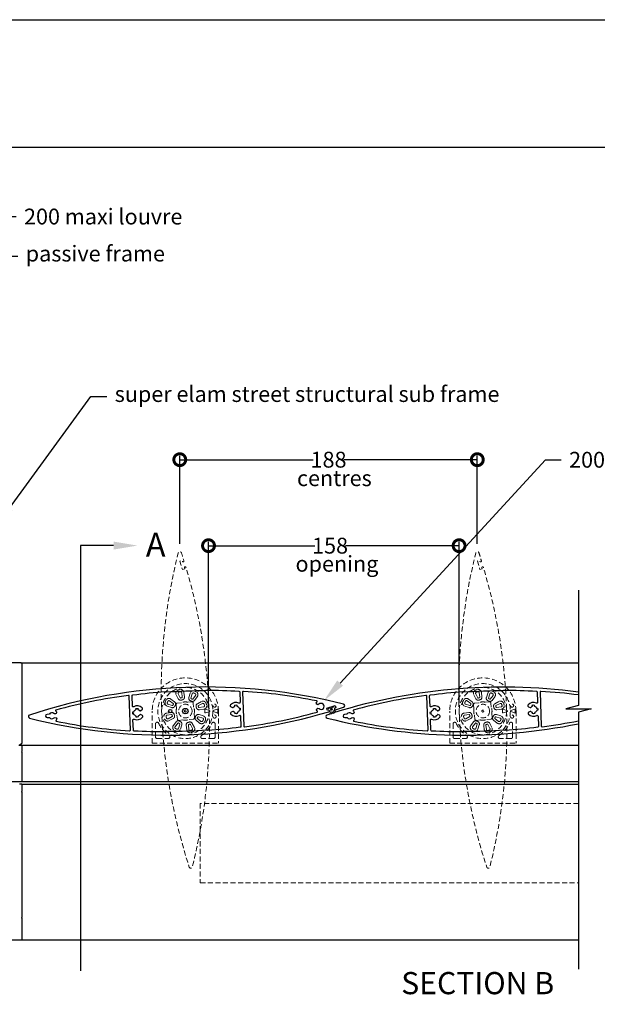
# Model space of a CAD drawing. Units: millimetres. Extents: x 12063 to 51389, y -3662 to 1333.
# Drawn here: x 12463 to 12828, y 711 to 1333 of the extents above; entities that cross this region are included whole.
import ezdxf
from ezdxf import colors
from ezdxf.entities.mleader import LeaderData, LeaderLine
from ezdxf.math import Vec2, Vec3

# ---------------------------------------------------------------- set-up
doc = ezdxf.new("R2010")
doc.units = ezdxf.units.MM
doc.header["$MEASUREMENT"] = 0
doc.linetypes.add('HIDDEN2', pattern=[4.7625, 3.175, -1.5875])
doc.layers.add('Annotation', color=7, linetype='Continuous')
doc.layers.add('Dimensions', color=7, linetype='Continuous')
doc.styles.get("Standard").update_dxf_attribs({"font": 'GIL_____.TTF', "height": 2})
doc.dimstyles.get("Standard").update_dxf_attribs({"dimtxt": 2, "dimasz": 3, "dimexe": 0.5, "dimexo": 1, "dimgap": 0.09, "dimtad": 0, "dimdec": 0, "dimzin": 0, "dimdsep": 46, "dimtxsty": 'Standard', "dimblk": 'DOTSMALL', "dimcen": 0.09, "dimclrd": 256, "dimclre": 256, "dimclrt": 256, "dimadec": 0, "dimazin": 0, "dimtfac": 1, "dimtdec": 0, "dimtofl": 0, "dimtmove": 0, "dimatfit": 3, "dimfxl": 1, "dimtolj": 1, "dimtzin": 0, "dimlwd": -1, "dimarcsym": 0})

# ---------------------------------------------------------------- blocks, each defined once
blk = doc.blocks.new('_DotSmall')
at = {"color": 0, "linetype": 'ByBlock', "const_width": 0.5}
blk.add_lwpolyline([(-0.0625, 0, 1), (0.0625, 0, 1)], format="xyb", close=True, dxfattribs=at)
blk = doc.blocks.new('*D70')
at = {"layer": 'Defpoints', "color": 0, "transparency": 16777216}
for p in [(12752.53, 1054.76), (12564.53, 996.71), (12752.53, 996.71)]:
    blk.add_point(p, dxfattribs=at)
at = {"layer": 'Dimensions', "lineweight": -2, "transparency": 16777216}
for p, q in [((12564.53, 1001.71), (12564.53, 1057.26)), ((12752.53, 1001.71), (12752.53, 1057.26))]:
    blk.add_line(p, q, dxfattribs=at)
at = {"layer": 'Dimensions', "transparency": 16777216}
for p, q in [((12564.53, 1054.76), (12648.86, 1054.76)), ((12752.53, 1054.76), (12668.2, 1054.76))]:
    blk.add_line(p, q, dxfattribs=at)
at = {"layer": 'Dimensions', "transparency": 16777216, "xscale": 15, "yscale": 15, "zscale": 15, "rotation": 180}
blk.add_blockref('_DotSmall', (12564.53, 1054.76), dxfattribs=at)
at = {"layer": 'Dimensions', "transparency": 16777216, "xscale": 15, "yscale": 15, "zscale": 15}
blk.add_blockref('_DotSmall', (12752.53, 1054.76), dxfattribs=at)
at = {"layer": 'Dimensions', "transparency": 16777216, "insert": (12658.53, 1054.76), "char_height": 10, "attachment_point": 5}
blk.add_mtext('\\A1;188', dxfattribs=at)
blk = doc.blocks.new('*D71')
at = {"layer": 'Defpoints', "color": 0, "transparency": 16777216}
for p in [(12741.03, 1000.46), (12741.03, 896.25), (12582.69, 893)]:
    blk.add_point(p, dxfattribs=at)
at = {"layer": 'Dimensions', "lineweight": -2, "transparency": 16777216}
for p, q in [((12582.69, 898), (12582.69, 1002.96)), ((12741.03, 901.25), (12741.03, 1002.96))]:
    blk.add_line(p, q, dxfattribs=at)
at = {"layer": 'Dimensions', "transparency": 16777216}
for p, q in [((12582.69, 1000.46), (12649.81, 1000.46)), ((12741.03, 1000.46), (12669.16, 1000.46))]:
    blk.add_line(p, q, dxfattribs=at)
at = {"layer": 'Dimensions', "transparency": 16777216, "xscale": 15, "yscale": 15, "zscale": 15, "rotation": 180}
blk.add_blockref('_DotSmall', (12582.69, 1000.46), dxfattribs=at)
at = {"layer": 'Dimensions', "transparency": 16777216, "xscale": 15, "yscale": 15, "zscale": 15}
blk.add_blockref('_DotSmall', (12741.03, 1000.46), dxfattribs=at)
at = {"layer": 'Dimensions', "transparency": 16777216, "insert": (12659.49, 1000.46), "char_height": 10, "attachment_point": 5}
blk.add_mtext('\\A1;158', dxfattribs=at)

msp = doc.modelspace()

# ---------------------------------------------------------------- linework, layer by layer
at = {"color": 152, "linetype": 'HIDDEN2', "lineweight": 5, "true_color": 0x2776bb}
for p, q in [((12566.11, 904.81), (12565.76, 907.66)), ((12567.11, 907.83), (12567.47, 904.98)), ((12754.11, 904.81), (12753.76, 907.66)), ((12755.11, 907.83), (12755.47, 904.98)), ((12560.41, 900.74), (12558.13, 902.49)), ((12558.96, 903.57), (12561.24, 901.83)), ((12563.61, 903.8), (12562.3, 906.36)), ((12563.52, 906.98), (12564.83, 904.42)), ((12569.56, 901.62), (12569.5, 901.63)), ((12572.17, 901.85), (12569.56, 901.62)), ((12571.12, 907.41), (12570.25, 904.67)), ((12571.56, 904.26), (12572.42, 907)), ((12574.5, 905.92), (12572.75, 903.63)), ((12573.84, 902.8), (12575.58, 905.08)), ((12578.23, 902.05), (12575.69, 900.7)), ((12748.41, 900.74), (12746.13, 902.49)), ((12746.96, 903.57), (12749.24, 901.83)), ((12751.61, 903.8), (12750.3, 906.36)), ((12751.52, 906.98), (12752.83, 904.42)), ((12757.56, 901.62), (12757.5, 901.63)), ((12760.17, 901.85), (12757.56, 901.62)), ((12759.12, 907.41), (12758.25, 904.67)), ((12759.56, 904.26), (12760.42, 907)), ((12762.5, 905.92), (12760.75, 903.63)), ((12761.84, 902.8), (12763.58, 905.08)), ((12766.23, 902.05), (12763.69, 900.7)), ((12547.08, 875.8), (12547.08, 896.02)), ((12550.46, 896.8), (12550.46, 896.8)), ((12559.38, 898.24), (12556.64, 899.11)), ((12557.05, 900.41), (12559.79, 899.55)), ((12562.19, 900.17), (12562.42, 897.55)), ((12562.42, 897.55), (12562.42, 897.49)), ((12565.54, 901.27), (12562.93, 901.04)), ((12565.61, 901.29), (12565.54, 901.27)), ((12573.28, 898.5), (12573.05, 901.12)), ((12573.3, 898.44), (12573.28, 898.5)), ((12576.33, 899.5), (12578.87, 900.84)), ((12579.59, 898.61), (12576.75, 898.21)), ((12576.94, 896.86), (12579.78, 897.26)), ((12583, 896.42), (12580.79, 897.17)), ((12580.79, 894.87), (12583, 895.61)), ((12588.15, 897.2), (12585.68, 896.3)), ((12585.68, 895.74), (12588.18, 894.83)), ((12588.44, 897.3), (12588.45, 897.29)), ((12588.5, 896.02), (12588.5, 894.94)), ((12588.98, 896.02), (12588.98, 875.8)), ((12735.08, 875.8), (12735.08, 896.02)), ((12738.46, 896.8), (12738.46, 896.8)), ((12747.38, 898.24), (12744.64, 899.11)), ((12745.05, 900.41), (12747.79, 899.55)), ((12750.19, 900.17), (12750.42, 897.55)), ((12750.42, 897.55), (12750.42, 897.49)), ((12753.54, 901.27), (12750.93, 901.04)), ((12753.61, 901.29), (12753.54, 901.27)), ((12761.28, 898.5), (12761.05, 901.12)), ((12761.3, 898.44), (12761.28, 898.5)), ((12764.33, 899.5), (12766.87, 900.84)), ((12767.59, 898.61), (12764.75, 898.21)), ((12764.94, 896.86), (12767.78, 897.26)), ((12771, 896.42), (12768.79, 897.17)), ((12768.79, 894.87), (12771, 895.61)), ((12776.15, 897.2), (12773.68, 896.3)), ((12773.68, 895.74), (12776.18, 894.83)), ((12776.44, 897.3), (12776.45, 897.29)), ((12776.5, 896.02), (12776.5, 894.94)), ((12776.98, 896.02), (12776.98, 875.8)), ((12559.12, 895.18), (12556.27, 894.78)), ((12556.46, 893.42), (12559.31, 893.82)), ((12559.72, 892.54), (12557.18, 891.2)), ((12557.82, 889.99), (12560.36, 891.33)), ((12562.22, 889.23), (12560.47, 886.95)), ((12562.76, 893.6), (12562.77, 893.53)), ((12562.77, 893.53), (12563, 890.92)), ((12563.88, 890.18), (12566.49, 890.41)), ((12566.49, 890.41), (12566.56, 890.41)), ((12570.45, 890.75), (12570.51, 890.76)), ((12570.51, 890.76), (12573.12, 890.99)), ((12573.63, 894.48), (12573.64, 894.55)), ((12573.86, 891.87), (12573.63, 894.48)), ((12577.09, 888.46), (12574.81, 890.21)), ((12575.64, 891.29), (12577.92, 889.55)), ((12579, 891.62), (12576.27, 892.49)), ((12576.68, 893.79), (12579.42, 892.93)), ((12588.49, 894.73), (12588.48, 894.72)), ((12747.12, 895.18), (12744.27, 894.78)), ((12744.46, 893.42), (12747.31, 893.82)), ((12747.72, 892.54), (12745.18, 891.2)), ((12745.82, 889.99), (12748.36, 891.33)), ((12750.22, 889.23), (12748.47, 886.95)), ((12750.76, 893.6), (12750.77, 893.53)), ((12750.77, 893.53), (12751, 890.92)), ((12751.88, 890.18), (12754.49, 890.41)), ((12754.49, 890.41), (12754.56, 890.41)), ((12758.45, 890.75), (12758.51, 890.76)), ((12758.51, 890.76), (12761.12, 890.99)), ((12761.63, 894.48), (12761.64, 894.55)), ((12761.86, 891.87), (12761.63, 894.48)), ((12765.09, 888.46), (12762.81, 890.21)), ((12763.64, 891.29), (12765.92, 889.55)), ((12767, 891.62), (12764.27, 892.49)), ((12764.68, 893.79), (12767.42, 892.93)), ((12776.49, 894.73), (12776.48, 894.72)), ((12549.18, 887.93), (12549.18, 879.72)), ((12561.56, 886.12), (12563.3, 888.4)), ((12564.5, 887.78), (12563.63, 885.04)), ((12564.94, 884.63), (12565.8, 887.37)), ((12568.94, 884.2), (12568.59, 887.05)), ((12569.94, 887.22), (12570.3, 884.37)), ((12572.53, 885.06), (12571.23, 887.62)), ((12572.45, 888.24), (12573.75, 885.68)), ((12586.87, 887.93), (12586.87, 879.72)), ((12737.18, 887.93), (12737.18, 879.72)), ((12749.56, 886.12), (12751.3, 888.4)), ((12752.5, 887.78), (12751.63, 885.04)), ((12752.94, 884.63), (12753.8, 887.37)), ((12756.94, 884.2), (12756.59, 887.05)), ((12757.94, 887.22), (12758.3, 884.37)), ((12760.53, 885.06), (12759.23, 887.62)), ((12760.45, 888.24), (12761.75, 885.68)), ((12774.87, 887.93), (12774.87, 879.72)), ((12550.23, 878.67), (12557.23, 878.67)), ((12585.83, 878.67), (12578.82, 878.67)), ((12738.23, 878.67), (12745.23, 878.67)), ((12773.83, 878.67), (12766.82, 878.67)), ((12547.08, 875.8), (12588.98, 875.8)), ((12735.08, 875.8), (12776.98, 875.8))]:
    msp.add_line(p, q, dxfattribs=at)
at = {"linetype": 'HIDDEN2', "lineweight": 5, "ltscale": 0.5}
for p, q in [((12662.08, 898.61), (12657.98, 897.42)), ((12660.03, 898.02), (12659.25, 893.32)), ((12660.03, 898.02), (12660.47, 893.56)), ((12660.03, 898.02), (12662.64, 894.38)), ((12660.03, 898.02), (12661.51, 894.08)), ((12660.03, 898.02), (12663.71, 895))]:
    msp.add_line(p, q, dxfattribs=at)
for points in [[(12501.78, 1000.52), (12501.78, 731.98)], [(12522.75, 1000.52), (12501.78, 1000.52)], [(12816.43, 972.29), (12816.43, 899.52), (12808.43, 897.38), (12824.43, 897.38), (12816.43, 895.24), (12816.43, 733.08)], [(12463.99, 926.58), (12816.43, 926.58)], [(12463.74, 874.49), (12816.43, 874.49)], [(12463.99, 851.49), (12816.43, 851.49)], [(12464.74, 849.79), (12816.43, 849.79)], [(12464.49, 751.49), (12816.43, 751.49)]]:
    msp.add_lwpolyline(points)
at = {"color": 7, "linetype": 'HIDDEN2', "lineweight": 5, "flags": 128}
for points in [[(12567.44, 986.5), (12567.62, 985.9), (12566.19, 985.46), (12564.59, 990.72), (12566.02, 991.16), (12566.21, 990.56, 1.002976), (12567.16, 990.86, 0.003787), (12565.52, 996.02, 0.752212), (12563.6, 995.96, 0.141414), (12570.52, 797.52, 0.752212), (12572.45, 797.59, 0.134526), (12568.4, 986.78, 1.002976)], [(12755.44, 986.5), (12755.62, 985.9), (12754.19, 985.46), (12752.59, 990.72), (12754.02, 991.16), (12754.21, 990.56, 1.002976), (12755.16, 990.86, 0.003787), (12753.52, 996.02, 0.752212), (12751.6, 995.96, 0.141414), (12758.52, 797.52, 0.752212), (12760.45, 797.59, 0.134526), (12756.4, 986.78, 1.002976)]]:
    msp.add_lwpolyline(points, format="xyb", close=True, dxfattribs=at)
at = {"linetype": 'Continuous', "ltscale": 0.3, "flags": 128}
msp.add_lwpolyline([(12462.94, 874.6), (12464.49, 875.49, 0.267949), (12464.99, 876.36), (12464.99, 925.58, 0.414214), (12463.99, 926.58), (12424.39, 926.58, 0.198912)], format="xyb", dxfattribs=at)
at = {"ltscale": 0.2, "flags": 128}
for points in [[(12658.5, 896.61), (12657.91, 896.42), (12657.47, 897.86), (12662.73, 899.46), (12663.17, 898.02), (12662.57, 897.84, 1.002976), (12662.86, 896.88, 0.003787), (12668.03, 898.53, 0.752212), (12667.97, 900.45, 0.141414), (12469.53, 893.52, 0.752212), (12469.6, 891.6, 0.134526), (12658.79, 895.65, 1.002976)], [(12581.24, 909.23, -0.014526), (12601.91, 908.61, -0.386837), (12602.38, 908.12), (12602.61, 901.56, -0.561945), (12601.9, 901.09, 0.342034), (12596.63, 899.93, 0.502973), (12596.93, 898.68), (12597.91, 898.27, 0.35043), (12598.27, 898.37, -0.142169), (12599.21, 899.11, 0.389471), (12599.33, 899.36), (12599.21, 899.75, -0.131652), (12600.63, 899.8), (12600.54, 899.4, 0.389471), (12600.67, 899.16, -0.222774), (12602.01, 897.92, 0.389471), (12602.25, 897.8), (12602.64, 897.92, -0.131653), (12602.69, 896.5), (12602.29, 896.59, 0.389471), (12602.06, 896.46, -0.222774), (12600.81, 895.12, 0.389471), (12600.7, 894.88), (12600.82, 894.49, -0.131652), (12599.39, 894.44), (12599.49, 894.83, 0.389471), (12599.35, 895.07, -0.142169), (12598.36, 895.74, 0.35043), (12597.99, 895.82), (12597.05, 895.34, 0.502973), (12596.84, 894.07, 0.342034), (12602.17, 893.28, -0.561945), (12602.91, 892.86), (12603.14, 886.3, -0.386837), (12602.71, 885.79, -0.014526), (12582.13, 883.72), (12581.71, 883.94, -0.017572), (12556.73, 883.07), (12556.33, 882.82, -0.014526), (12535.65, 883.45, -0.386837), (12535.18, 883.93), (12534.95, 890.49, -0.561945), (12535.67, 890.96, 0.342034), (12540.93, 892.12, 0.502973), (12540.63, 893.37), (12539.66, 893.78, 0.35043), (12539.3, 893.68, -0.142169), (12538.35, 892.94, 0.389471), (12538.24, 892.7), (12538.35, 892.31, -0.131652), (12536.93, 892.26), (12537.02, 892.65, 0.389471), (12536.89, 892.89, -0.222774), (12535.56, 894.13, 0.389471), (12535.31, 894.25), (12534.92, 894.13, -0.131653), (12534.87, 895.55), (12535.27, 895.46, 0.389471), (12535.5, 895.6, -0.222774), (12536.75, 896.93, 0.389471), (12536.87, 897.17), (12536.75, 897.56, -0.131652), (12538.17, 897.61), (12538.08, 897.22, 0.389471), (12538.21, 896.98, -0.142169), (12539.2, 896.31, 0.35043), (12539.57, 896.23), (12540.51, 896.71, 0.502973), (12540.73, 897.98, 0.342034), (12535.4, 898.77, -0.561945), (12534.65, 899.19), (12534.42, 905.75, -0.386837), (12534.86, 906.26, -0.014526), (12555.44, 908.33), (12555.85, 908.11, -0.017572), (12580.84, 908.98)], [(12652.59, 897.58, 2.333333), (12652.49, 900.33, -1), (12651.06, 901.72, -0.016408), (12651.25, 901.9, 0.616566), (12651.11, 902.42, 0.036594), (12604.72, 908.43, 0.441325), (12604.19, 907.91), (12604.93, 886.64, 0.441325), (12605.49, 886.16, 0.036594), (12651.35, 895.39, 0.616566), (12651.46, 895.92, -0.016408), (12651.26, 896.08, -1)], [(12769.24, 909.23, -0.014526), (12789.91, 908.61, -0.386837), (12790.38, 908.12), (12790.61, 901.56, -0.561945), (12789.9, 901.09, 0.342034), (12784.63, 899.93, 0.502973), (12784.93, 898.68), (12785.91, 898.27, 0.35043), (12786.27, 898.37, -0.142169), (12787.21, 899.11, 0.389471), (12787.33, 899.36), (12787.21, 899.75, -0.131652), (12788.63, 899.8), (12788.54, 899.4, 0.389471), (12788.67, 899.16, -0.222774), (12790.01, 897.92, 0.389471), (12790.25, 897.8), (12790.64, 897.92, -0.131653), (12790.69, 896.5), (12790.29, 896.59, 0.389471), (12790.06, 896.46, -0.222774), (12788.81, 895.12, 0.389471), (12788.7, 894.88), (12788.82, 894.49, -0.131652), (12787.39, 894.44), (12787.49, 894.83, 0.389471), (12787.35, 895.07, -0.142169), (12786.36, 895.74, 0.35043), (12785.99, 895.82), (12785.05, 895.34, 0.502973), (12784.84, 894.07, 0.342034), (12790.17, 893.28, -0.561945), (12790.91, 892.86), (12791.14, 886.3, -0.386837), (12790.71, 885.79, -0.014526), (12770.13, 883.72), (12769.71, 883.94, -0.017572), (12744.73, 883.07), (12744.33, 882.82, -0.014526), (12723.65, 883.45, -0.386837), (12723.18, 883.93), (12722.95, 890.49, -0.561945), (12723.67, 890.96, 0.342034), (12728.93, 892.12, 0.502973), (12728.63, 893.37), (12727.66, 893.78, 0.35043), (12727.3, 893.68, -0.142169), (12726.35, 892.94, 0.389471), (12726.24, 892.7), (12726.35, 892.31, -0.131652), (12724.93, 892.26), (12725.02, 892.65, 0.389471), (12724.89, 892.89, -0.222774), (12723.56, 894.13, 0.389471), (12723.31, 894.25), (12722.92, 894.13, -0.131653), (12722.87, 895.55), (12723.27, 895.46, 0.389471), (12723.5, 895.6, -0.222774), (12724.75, 896.93, 0.389471), (12724.87, 897.17), (12724.75, 897.56, -0.131652), (12726.17, 897.61), (12726.08, 897.22, 0.389471), (12726.21, 896.98, -0.142169), (12727.2, 896.31, 0.35043), (12727.57, 896.23), (12728.51, 896.71, 0.502973), (12728.73, 897.98, 0.342034), (12723.4, 898.77, -0.561945), (12722.65, 899.19), (12722.42, 905.75, -0.386837), (12722.86, 906.26, -0.014526), (12743.44, 908.33), (12743.85, 908.11, -0.017572), (12768.84, 908.98)], [(12481.91, 894), (12480.69, 893.96, 1), (12480.76, 891.94), (12481.98, 891.99, -0.237889), (12482.23, 891.87, 0.45114), (12485.07, 891.73, -1), (12486.5, 890.33, -0.016408), (12486.32, 890.15, 0.616325), (12486.46, 889.63, 0.036594), (12532.85, 883.62, 0.440991), (12533.38, 884.14), (12532.63, 905.41, 0.440991), (12532.07, 905.89, 0.036594), (12486.21, 896.66, 0.616325), (12486.11, 896.13, -0.016408), (12486.31, 895.97, -1), (12484.98, 894.48, 0.45114), (12482.15, 894.13, -0.237889)], [(12669.91, 894), (12668.69, 893.96, 1), (12668.76, 891.94), (12669.98, 891.99, -0.237889), (12670.23, 891.87, 0.45114), (12673.07, 891.73, -1), (12674.5, 890.33, -0.016408), (12674.32, 890.15, 0.616325), (12674.46, 889.63, 0.036594), (12720.85, 883.62, 0.440991), (12721.38, 884.14), (12720.63, 905.41, 0.440991), (12720.07, 905.89, 0.036594), (12674.21, 896.66, 0.616325), (12674.11, 896.13, -0.016408), (12674.31, 895.97, -1), (12672.98, 894.48, 0.45114), (12670.15, 894.13, -0.237889)]]:
    msp.add_lwpolyline(points, format="xyb", close=True, dxfattribs=at)
for points in [[(12816.43, 908.05, 0.112835), (12657.53, 893.52, 0.752212), (12657.6, 891.6, 0.112334), (12816.43, 888.05, 0.112334)], [(12816.43, 906.22, 0.018615), (12792.72, 908.43, 0.441325), (12792.19, 907.91), (12792.93, 886.64, 0.441325), (12793.49, 886.16, 0.018164), (12816.43, 889.9, 0.018164)]]:
    msp.add_lwpolyline(points, format="xyb", dxfattribs=at)
at = {"color": 152, "linetype": 'HIDDEN2', "lineweight": 5, "true_color": 0x2776bb, "flags": 128}
for points in [[(12583.35, 896.3), (12583, 896.42), (12583, 896.42)], [(12583, 895.61), (12583.28, 895.71), (12583.35, 895.74)], [(12771.35, 896.3), (12771, 896.42), (12771, 896.42)], [(12771, 895.61), (12771.28, 895.71), (12771.35, 895.74)]]:
    msp.add_lwpolyline(points, dxfattribs=at)
at = {"color": 7, "ltscale": 0.2, "flags": 128}
msp.add_lwpolyline([(12415.99, 851.49), (12463.99, 851.49, 0.414214), (12464.99, 852.49), (12464.99, 869.79), (12464.99, 869.89), (12464.59, 870.29), (12464.99, 870.69), (12464.99, 870.79), (12464.99, 873.49, 0.414214), (12463.99, 874.49), (12463.49, 874.49, 0.414214), (12462.99, 873.99)], format="xyb", dxfattribs=at)
msp.add_lwpolyline([(12402.49, 751.49), (12464.49, 751.49, 0.414214), (12464.99, 751.99), (12464.99, 764.94, 0.198912), (12464.91, 765.11), (12464.59, 765.44), (12464.91, 765.77, 0.198912), (12464.99, 765.94), (12464.99, 844.59, 0.198912), (12464.91, 844.76), (12464.59, 845.09), (12464.91, 845.42, 0.198912), (12464.99, 845.59), (12464.99, 849.54, 0.414214), (12464.74, 849.79), (12463.29, 849.79)], format="xyb")
at = {"color": 152, "linetype": 'HIDDEN2', "lineweight": 5, "true_color": 0x2776bb}
msp.add_lwpolyline([(12816.43, 837.6), (12577.51, 837.6), (12577.51, 787.6), (12816.43, 787.6)], dxfattribs=at)
for centre, radius in [((12568.03, 896.02), 17.38), ((12756.03, 896.02), 17.38), ((12568.03, 896.02), 4.29), ((12568.03, 896.02), 0.592), ((12568.03, 896.02), 0.592), ((12586.51, 899.47), 1), ((12756.03, 896.02), 4.29), ((12756.03, 896.02), 0.592), ((12756.03, 896.02), 0.592), ((12774.51, 899.47), 1), ((12586.51, 892.56), 1), ((12774.51, 892.56), 1)]:
    msp.add_circle(centre, radius, dxfattribs=at)
for centre, radius in [((12558.53, 896.02), 1.04), ((12568.03, 896.02), 1.72)]:
    msp.add_circle(centre, radius)
for centre, radius, start, end in [((12568.03, 896.02), 20.95, 0, 180), ((12756.03, 896.02), 20.95, 0, 180), ((12568.03, 896.02), 14.97, 1.55025, 358.44975), ((12564.16, 907.31), 2.09, 109.29329, 207.02033), ((12564.16, 907.31), 0.72, 109.29329, 207.02033), ((12568.09, 896.07), 13.99, 104.85908, 109.29329), ((12568.09, 896.07), 12.62, 104.85908, 109.29329), ((12565.04, 907.58), 2.09, 7.13205, 104.85908), ((12565.04, 907.58), 0.72, 7.13205, 104.85908), ((12573.11, 906.78), 2.09, 64.71711, 162.44414), ((12568.03, 896.02), 13.99, 60.28289, 64.71711), ((12573.93, 906.35), 2.09, 322.55586, 60.28289), ((12756.03, 896.02), 14.97, 1.55025, 358.44975), ((12752.16, 907.31), 2.09, 109.29329, 207.02033), ((12752.16, 907.31), 0.72, 109.29329, 207.02033), ((12756.09, 896.07), 13.99, 104.85908, 109.29329), ((12756.09, 896.07), 12.62, 104.85908, 109.29329), ((12753.04, 907.58), 2.09, 7.13205, 104.85908), ((12753.04, 907.58), 0.72, 7.13205, 104.85908), ((12761.11, 906.78), 2.09, 64.71711, 162.44414), ((12756.03, 896.02), 13.99, 60.28289, 64.71711), ((12761.93, 906.35), 2.09, 322.55586, 60.28289), ((12557.27, 901.1), 2.09, 154.71711, 252.44414), ((12568.03, 896.02), 13.99, 150.28289, 154.71711), ((12557.69, 901.92), 2.09, 52.55586, 150.28289), ((12568.03, 896.02), 12.62, 150.28289, 154.71711), ((12557.69, 901.92), 0.72, 52.55586, 150.28289), ((12560.22, 900.49), 1.69, 330.21811, 52.55586), ((12565.11, 904.56), 1.69, 207.02033, 289.35807), ((12565.11, 904.56), 0.32, 207.02033, 289.35807), ((12568.09, 896.07), 8.68, 104.7943, 109.35807), ((12568.03, 896.02), 5.8, 75.31486, 114.68514), ((12568.09, 896.07), 7.31, 104.7943, 109.35807), ((12565.8, 904.78), 0.32, 284.7943, 7.13205), ((12565.8, 904.78), 1.69, 284.7943, 7.13205), ((12571.86, 904.16), 1.69, 162.44414, 244.78189), ((12568.03, 896.02), 7.31, 60.21811, 64.78189), ((12571.86, 904.16), 0.32, 162.44414, 244.78189), ((12572.5, 903.83), 1.69, 240.21811, 322.55586), ((12568.03, 896.02), 8.68, 60.21811, 64.78189), ((12572.24, 901.04), 0.815, 5.28886, 94.71114), ((12572.5, 903.83), 0.32, 240.21811, 322.55586), ((12573.11, 906.78), 0.72, 64.71711, 162.44414), ((12568.03, 896.02), 12.62, 60.28289, 64.71711), ((12573.93, 906.35), 0.72, 322.55586, 60.28289), ((12579.21, 900.2), 2.09, 20.14092, 117.86795), ((12745.27, 901.1), 2.09, 154.71711, 252.44414), ((12756.03, 896.02), 13.99, 150.28289, 154.71711), ((12745.69, 901.92), 2.09, 52.55586, 150.28289), ((12756.03, 896.02), 12.62, 150.28289, 154.71711), ((12745.69, 901.92), 0.72, 52.55586, 150.28289), ((12748.22, 900.49), 1.69, 330.21811, 52.55586), ((12753.11, 904.56), 1.69, 207.02033, 289.35807), ((12753.11, 904.56), 0.32, 207.02033, 289.35807), ((12756.09, 896.07), 8.68, 104.7943, 109.35807), ((12756.03, 896.02), 5.8, 75.31486, 114.68514), ((12756.09, 896.07), 7.31, 104.7943, 109.35807), ((12753.8, 904.78), 0.32, 284.7943, 7.13205), ((12753.8, 904.78), 1.69, 284.7943, 7.13205), ((12759.86, 904.16), 1.69, 162.44414, 244.78189), ((12756.03, 896.02), 7.31, 60.21811, 64.78189), ((12759.86, 904.16), 0.32, 162.44414, 244.78189), ((12760.5, 903.83), 1.69, 240.21811, 322.55586), ((12756.03, 896.02), 8.68, 60.21811, 64.78189), ((12760.24, 901.04), 0.815, 5.28886, 94.71114), ((12760.5, 903.83), 0.32, 240.21811, 322.55586), ((12761.11, 906.78), 0.72, 64.71711, 162.44414), ((12756.03, 896.02), 12.62, 60.28289, 64.71711), ((12761.93, 906.35), 0.72, 322.55586, 60.28289), ((12767.21, 900.2), 2.09, 20.14092, 117.86795), ((12568.02, 896.1), 13.99, 159.85908, 164.29329), ((12557.27, 901.1), 0.72, 154.71711, 252.44414), ((12559.89, 899.85), 1.69, 252.44414, 334.78189), ((12559.89, 899.85), 0.32, 252.44414, 334.78189), ((12568.03, 896.02), 8.68, 150.21811, 154.78189), ((12560.22, 900.49), 0.32, 330.21811, 52.55586), ((12568.03, 896.02), 7.31, 150.21811, 154.78189), ((12563.01, 900.23), 0.815, 95.28886, 184.71114), ((12568.03, 896.02), 5.8, 165.31486, 204.68514), ((12568.03, 896.02), 5.8, 345.31486, 24.68514), ((12576.48, 899.21), 1.69, 117.86795, 200.2057), ((12568.03, 896.1), 7.31, 15.64193, 20.2057), ((12576.7, 898.53), 1.69, 195.64193, 277.97967), ((12576.48, 899.21), 0.32, 117.86795, 200.2057), ((12568.03, 896.1), 8.68, 15.64193, 20.2057), ((12576.7, 898.53), 0.32, 195.64193, 277.97967), ((12579.21, 900.2), 0.72, 20.14092, 117.86795), ((12579.49, 899.33), 0.72, 277.97967, 15.70671), ((12579.49, 899.33), 2.09, 277.97967, 15.70671), ((12568.03, 896.1), 12.62, 15.70671, 20.14092), ((12580.7, 896.89), 0.3, 71.25, 183.92011), ((12568.03, 896.02), 12.4, 356.07989, 3.92011), ((12568.03, 896.1), 13.99, 15.70671, 20.14092), ((12583.25, 896.02), 0.3, 289.45623, 70.54377), ((12585.78, 896.02), 0.3, 110, 250), ((12589.6, 893.36), 4.11, 106.42169, 110.75605), ((12586.05, 896.99), 2.42, 2.2311, 7.14389), ((12568.03, 896.02), 20.47, 0, 2.98761), ((12756.02, 896.1), 13.99, 159.85908, 164.29329), ((12745.27, 901.1), 0.72, 154.71711, 252.44414), ((12747.89, 899.85), 1.69, 252.44414, 334.78189), ((12747.89, 899.85), 0.32, 252.44414, 334.78189), ((12756.03, 896.02), 8.68, 150.21811, 154.78189), ((12748.22, 900.49), 0.32, 330.21811, 52.55586), ((12756.03, 896.02), 7.31, 150.21811, 154.78189), ((12751.01, 900.23), 0.815, 95.28886, 184.71114), ((12756.03, 896.02), 5.8, 165.31486, 204.68514), ((12756.03, 896.02), 5.8, 345.31486, 24.68514), ((12764.48, 899.21), 1.69, 117.86795, 200.2057), ((12756.03, 896.1), 7.31, 15.64193, 20.2057), ((12764.7, 898.53), 1.69, 195.64193, 277.97967), ((12764.48, 899.21), 0.32, 117.86795, 200.2057), ((12756.03, 896.1), 8.68, 15.64193, 20.2057), ((12764.7, 898.53), 0.32, 195.64193, 277.97967), ((12767.21, 900.2), 0.72, 20.14092, 117.86795), ((12767.49, 899.33), 0.72, 277.97967, 15.70671), ((12767.49, 899.33), 2.09, 277.97967, 15.70671), ((12756.03, 896.1), 12.62, 15.70671, 20.14092), ((12768.7, 896.89), 0.3, 71.25, 183.92011), ((12756.03, 896.02), 12.4, 356.07989, 3.92011), ((12756.03, 896.1), 13.99, 15.70671, 20.14092), ((12771.25, 896.02), 0.3, 289.45623, 70.54377), ((12773.78, 896.02), 0.3, 110, 250), ((12777.6, 893.36), 4.11, 106.42169, 110.75605), ((12774.05, 896.99), 2.42, 2.2311, 7.14389), ((12756.03, 896.02), 20.47, 0, 2.98761), ((12556.56, 892.71), 2.09, 97.97967, 195.70671), ((12556.85, 891.83), 2.09, 200.14092, 297.86795), ((12556.56, 892.71), 0.72, 97.97967, 195.70671), ((12568.02, 895.93), 12.62, 195.70671, 200.14092), ((12556.85, 891.83), 0.72, 200.14092, 297.86795), ((12559.35, 893.51), 1.69, 15.64193, 97.97967), ((12559.35, 893.51), 0.32, 15.64193, 97.97967), ((12568.02, 895.93), 8.68, 195.64193, 200.2057), ((12559.57, 892.82), 0.32, 297.86795, 20.2057), ((12559.57, 892.82), 1.69, 297.86795, 20.2057), ((12568.02, 895.93), 7.31, 195.64193, 200.2057), ((12563.56, 888.21), 1.69, 60.21811, 142.55586), ((12563.81, 891), 0.815, 185.28886, 274.71114), ((12568.03, 896.02), 7.31, 240.21811, 244.78189), ((12564.19, 887.88), 1.69, 342.44414, 64.78189), ((12568.03, 896.02), 5.8, 255.31486, 294.68514), ((12567.96, 895.96), 7.31, 284.7943, 289.35807), ((12570.94, 887.47), 1.69, 27.02033, 109.35807), ((12573.05, 891.8), 0.815, 275.28886, 4.71114), ((12575.84, 891.55), 1.69, 150.21811, 232.55586), ((12568.03, 896.02), 7.31, 330.21811, 334.78189), ((12576.17, 892.18), 1.69, 72.44414, 154.78189), ((12575.84, 891.55), 0.32, 150.21811, 232.55586), ((12568.03, 896.02), 8.68, 330.21811, 334.78189), ((12576.17, 892.18), 0.32, 72.44414, 154.78189), ((12578.36, 890.12), 2.09, 232.55586, 330.28289), ((12578.36, 890.12), 0.72, 232.55586, 330.28289), ((12568.03, 896.02), 12.62, 330.28289, 334.71711), ((12578.79, 890.94), 0.72, 334.71711, 72.44414), ((12578.79, 890.94), 2.09, 334.71711, 72.44414), ((12568.03, 896.02), 13.99, 330.28289, 334.71711), ((12580.7, 895.15), 0.3, 176.07989, 288.75), ((12589.4, 897.94), 3.34, 248.67355, 254.09694), ((12586.27, 894.89), 2.23, 355.90306, 1.32645), ((12744.56, 892.71), 2.09, 97.97967, 195.70671), ((12744.85, 891.83), 2.09, 200.14092, 297.86795), ((12744.56, 892.71), 0.72, 97.97967, 195.70671), ((12756.02, 895.93), 12.62, 195.70671, 200.14092), ((12744.85, 891.83), 0.72, 200.14092, 297.86795), ((12747.35, 893.51), 1.69, 15.64193, 97.97967), ((12747.35, 893.51), 0.32, 15.64193, 97.97967), ((12756.02, 895.93), 8.68, 195.64193, 200.2057), ((12747.57, 892.82), 0.32, 297.86795, 20.2057), ((12747.57, 892.82), 1.69, 297.86795, 20.2057), ((12756.02, 895.93), 7.31, 195.64193, 200.2057), ((12751.56, 888.21), 1.69, 60.21811, 142.55586), ((12751.81, 891), 0.815, 185.28886, 274.71114), ((12756.03, 896.02), 7.31, 240.21811, 244.78189), ((12752.19, 887.88), 1.69, 342.44414, 64.78189), ((12756.03, 896.02), 5.8, 255.31486, 294.68514), ((12755.96, 895.96), 7.31, 284.7943, 289.35807), ((12758.94, 887.47), 1.69, 27.02033, 109.35807), ((12761.05, 891.8), 0.815, 275.28886, 4.71114), ((12763.84, 891.55), 1.69, 150.21811, 232.55586), ((12756.03, 896.02), 7.31, 330.21811, 334.78189), ((12764.17, 892.18), 1.69, 72.44414, 154.78189), ((12763.84, 891.55), 0.32, 150.21811, 232.55586), ((12756.03, 896.02), 8.68, 330.21811, 334.78189), ((12764.17, 892.18), 0.32, 72.44414, 154.78189), ((12766.36, 890.12), 2.09, 232.55586, 330.28289), ((12766.36, 890.12), 0.72, 232.55586, 330.28289), ((12756.03, 896.02), 12.62, 330.28289, 334.71711), ((12766.79, 890.94), 0.72, 334.71711, 72.44414), ((12766.79, 890.94), 2.09, 334.71711, 72.44414), ((12756.03, 896.02), 13.99, 330.28289, 334.71711), ((12768.7, 895.15), 0.3, 176.07989, 288.75), ((12777.4, 897.94), 3.34, 248.67355, 254.09694), ((12774.27, 894.89), 2.23, 355.90306, 1.32645), ((12550.23, 887.93), 1.04, 24.42741, 180), ((12568.03, 896.02), 18.51, 204.42741, 236.4869), ((12562.13, 885.68), 2.09, 142.55586, 240.28289), ((12568.03, 896.02), 13.99, 240.28289, 244.71711), ((12562.13, 885.68), 0.72, 142.55586, 240.28289), ((12568.03, 896.02), 12.62, 240.28289, 244.71711), ((12562.95, 885.26), 2.09, 244.71711, 342.44414), ((12562.95, 885.26), 0.72, 244.71711, 342.44414), ((12563.56, 888.21), 0.32, 60.21811, 142.55586), ((12568.03, 896.02), 8.68, 240.21811, 244.78189), ((12564.19, 887.88), 0.32, 342.44414, 64.78189), ((12570.26, 887.26), 1.69, 104.7943, 187.13205), ((12571.01, 884.46), 2.09, 187.13205, 284.85908), ((12570.26, 887.26), 0.32, 104.7943, 187.13205), ((12567.96, 895.96), 8.68, 284.7943, 289.35807), ((12571.01, 884.46), 0.72, 187.13205, 284.85908), ((12570.94, 887.47), 0.32, 27.02033, 109.35807), ((12567.96, 895.96), 12.62, 284.85908, 289.29329), ((12571.89, 884.73), 0.72, 289.29329, 27.02033), ((12571.89, 884.73), 2.09, 289.29329, 27.02033), ((12568.03, 896.02), 18.51, 303.5131, 335.57259), ((12585.83, 887.93), 1.04, 0, 155.57259), ((12738.23, 887.93), 1.04, 24.42741, 180), ((12756.03, 896.02), 18.51, 204.42741, 236.4869), ((12750.13, 885.68), 2.09, 142.55586, 240.28289), ((12756.03, 896.02), 13.99, 240.28289, 244.71711), ((12750.13, 885.68), 0.72, 142.55586, 240.28289), ((12756.03, 896.02), 12.62, 240.28289, 244.71711), ((12750.95, 885.26), 2.09, 244.71711, 342.44414), ((12750.95, 885.26), 0.72, 244.71711, 342.44414), ((12751.56, 888.21), 0.32, 60.21811, 142.55586), ((12756.03, 896.02), 8.68, 240.21811, 244.78189), ((12752.19, 887.88), 0.32, 342.44414, 64.78189), ((12758.26, 887.26), 1.69, 104.7943, 187.13205), ((12759.01, 884.46), 2.09, 187.13205, 284.85908), ((12758.26, 887.26), 0.32, 104.7943, 187.13205), ((12755.96, 895.96), 8.68, 284.7943, 289.35807), ((12759.01, 884.46), 0.72, 187.13205, 284.85908), ((12758.94, 887.47), 0.32, 27.02033, 109.35807), ((12755.96, 895.96), 12.62, 284.85908, 289.29329), ((12759.89, 884.73), 0.72, 289.29329, 27.02033), ((12759.89, 884.73), 2.09, 289.29329, 27.02033), ((12756.03, 896.02), 18.51, 303.5131, 335.57259), ((12773.83, 887.93), 1.04, 0, 155.57259), ((12550.23, 879.72), 1.04, 180, 270), ((12557.23, 879.72), 1.04, 270, 56.4869), ((12567.96, 895.96), 13.99, 284.85908, 289.29329), ((12578.82, 879.72), 1.04, 123.5131, 270), ((12585.83, 879.72), 1.04, 270, 0), ((12738.23, 879.72), 1.04, 180, 270), ((12745.23, 879.72), 1.04, 270, 56.4869), ((12755.96, 895.96), 13.99, 284.85908, 289.29329), ((12766.82, 879.72), 1.04, 123.5131, 270), ((12773.83, 879.72), 1.04, 270, 0)]:
    msp.add_arc(centre, radius, start, end, dxfattribs=at)
at = {"ltscale": 0.2}
msp.add_arc((12653.85, 899), 3.8, 342.49633, 342.61164, dxfattribs=at)
msp.add_solid([(12522.75, 998.02), (12537.75, 1000.52), (12522.75, 1003.02)])
at = {"layer": 'Defpoints', "color": 7}
for points in [[(12070.74, 1332.56), (13086, 1332.56), (13086, 658.62), (12070.33, 658.62), (12070.33, 1332.56), (12070.74, 1332.56)], [(12070.33, 1252.07), (13086, 1252.07)]]:
    msp.add_lwpolyline(points, dxfattribs=at)

# ---------------------------------------------------------------- texts
at = {"layer": 'Annotation', "char_height": 10, "attachment_point": 1}
for s, insert in [('centres', (12638.6, 1048.07)), ('opening', (12637.66, 994.03))]:
    msp.add_mtext_dynamic_manual_height_columns(s, width=92.6261, gutter_width=50, heights=[0], dxfattribs=dict(at, insert=insert))
at = {"layer": 'Annotation', "extrusion": (0, 0, -1), "insert": (12555.51, 1008.58), "char_height": 15, "attachment_point": 1, "text_direction": (-1, 0, 0)}
msp.add_mtext_dynamic_manual_height_columns('A', width=39.2442, gutter_width=50, heights=[0], dxfattribs=at)
at = {"layer": 'Annotation', "color": 7, "insert": (12704.44, 731.26), "char_height": 14, "attachment_point": 1}
msp.add_mtext_dynamic_manual_height_columns('SECTION B', width=682.8763, gutter_width=50, heights=[0], dxfattribs=at)

# ---------------------------------------------------------------- dimensions: what is measured, and where the dimension line sits
at = {"layer": 'Dimensions'}
dim = msp.add_linear_dim(base=(12752.53, 1054.76), p1=(12564.53, 996.71), p2=(12752.53, 996.71), dimstyle='Standard', dxfattribs=at)
dim.commit()
dim.dimension.update_dxf_attribs({"geometry": '*D70', "text_midpoint": (12658.53, 1054.76)})
dim = msp.add_linear_dim(base=(12741.03, 1000.46), p1=(12582.69, 893), p2=(12741.03, 896.25), dimstyle='Standard', dxfattribs=at)
dim.commit()
dim.dimension.update_dxf_attribs({"geometry": '*D71', "text_midpoint": (12659.49, 1000.46), "dimtype": 160})

# ---------------------------------------------------------------- leaders
at = {"layer": 'Annotation'}
ml = msp.add_multileader_mtext('Standard', dxfattribs=at)
ml.set_content('200 maxi louvre', color=256)
ml.set_leader_properties(color=256, linetype='ByLayer', lineweight=-1)
ml.build(insert=Vec2(0, 0))
ml.multileader.update_dxf_attribs({"dogleg_length": 2, "arrow_head_size": 15, "scale": 5})
ctx = ml.context
ctx.base_point, ctx.scale, ctx.char_height, ctx.arrow_head_size, ctx.landing_gap_size, ctx.plane_origin = Vec3(12461.11, 1208.2), 5, 10, 15, 5, Vec3(12328.51, 1116.58)
notes = []
notes.append((ctx, [(0, (1, 1, 0), (12451.11, 1208.2), (1, 0), 10, [(0, [(12328.51, 1121.58)], 0, [])])]))
ctx.mtext.insert, ctx.mtext.flow_direction = Vec3(12466.11, 1213.26), 5
ml = msp.add_multileader_mtext('Standard', dxfattribs=at)
ml.set_content('passive frame', color=256)
ml.set_leader_properties(color=256, linetype='ByLayer', lineweight=-1)
ml.build(insert=Vec2(0, 0))
ml.multileader.update_dxf_attribs({"dogleg_length": 2, "arrow_head_size": 15, "scale": 5})
ctx = ml.context
ctx.base_point, ctx.scale, ctx.char_height, ctx.arrow_head_size, ctx.landing_gap_size, ctx.plane_origin = Vec3(12462.18, 1183.22), 5, 10, 15, 5, Vec3(12410.73, 1134.57)
notes.append((ctx, [(0, (1, 1, 0), (12452.18, 1183.22), (1, 0), 10, [(0, [(12410.73, 1134.57)], 0, [])])]))
ctx.mtext.insert, ctx.mtext.flow_direction = Vec3(12467.18, 1189.89), 5
ml = msp.add_multileader_mtext('Standard', dxfattribs=at)
ml.set_content('super elam street structural sub frame', color=256)
ml.set_leader_properties(color=256, linetype='ByLayer', lineweight=-1)
ml.build(insert=Vec2(0, 0))
ml.multileader.update_dxf_attribs({"dogleg_length": 2, "arrow_head_size": 15, "scale": 5})
ctx = ml.context
ctx.base_point, ctx.scale, ctx.char_height, ctx.arrow_head_size, ctx.landing_gap_size, ctx.plane_origin = Vec3(12518.41, 1094.55), 5, 10, 15, 5, Vec3(12447.98, 1012.03)
notes.append((ctx, [(0, (1, 1, 0), (12508.41, 1094.55), (1, 0), 10, [(0, [(12447.98, 1012.03)], 0, [])])]))
ctx.mtext.insert, ctx.mtext.flow_direction = Vec3(12523.41, 1101.22), 5
ml = msp.add_multileader_mtext('Standard', dxfattribs=at)
ml.set_content('200 maxi louvre', color=256)
ml.set_leader_properties(color=256, linetype='ByLayer', lineweight=-1)
ml.build(insert=Vec2(0, 0))
ml.multileader.update_dxf_attribs({"dogleg_length": 2, "arrow_head_size": 15, "scale": 5})
ctx = ml.context
ctx.base_point, ctx.scale, ctx.char_height, ctx.arrow_head_size, ctx.landing_gap_size, ctx.plane_origin = Vec3(12805.53, 1054.65), 5, 10, 15, 5, Vec3(12581.15, 905.76)
notes.append((ctx, [(0, (1, 1, 0), (12795.53, 1054.65), (1, 0), 10, [(0, [(12655.66, 902.63)], 0, [])])]))
ctx.mtext.insert, ctx.mtext.flow_direction = Vec3(12810.53, 1059.7), 5
for ctx, leaders in notes:
    for number, flags, end, landing, length, lines in leaders:
        leader = LeaderData()
        leader.index, (leader.has_last_leader_line, leader.has_dogleg_vector, leader.attachment_direction) = number, flags
        leader.last_leader_point, leader.dogleg_vector, leader.dogleg_length = Vec3(end), Vec3(landing), length
        for number, points, colour, breaks in lines:
            line = LeaderLine()
            line.index, line.vertices, line.color, line.breaks = number, Vec3.list(points), colors.encode_raw_color(colour), breaks
            leader.lines.append(line)
        ctx.leaders.append(leader)

doc.saveas('drawing.dxf')
